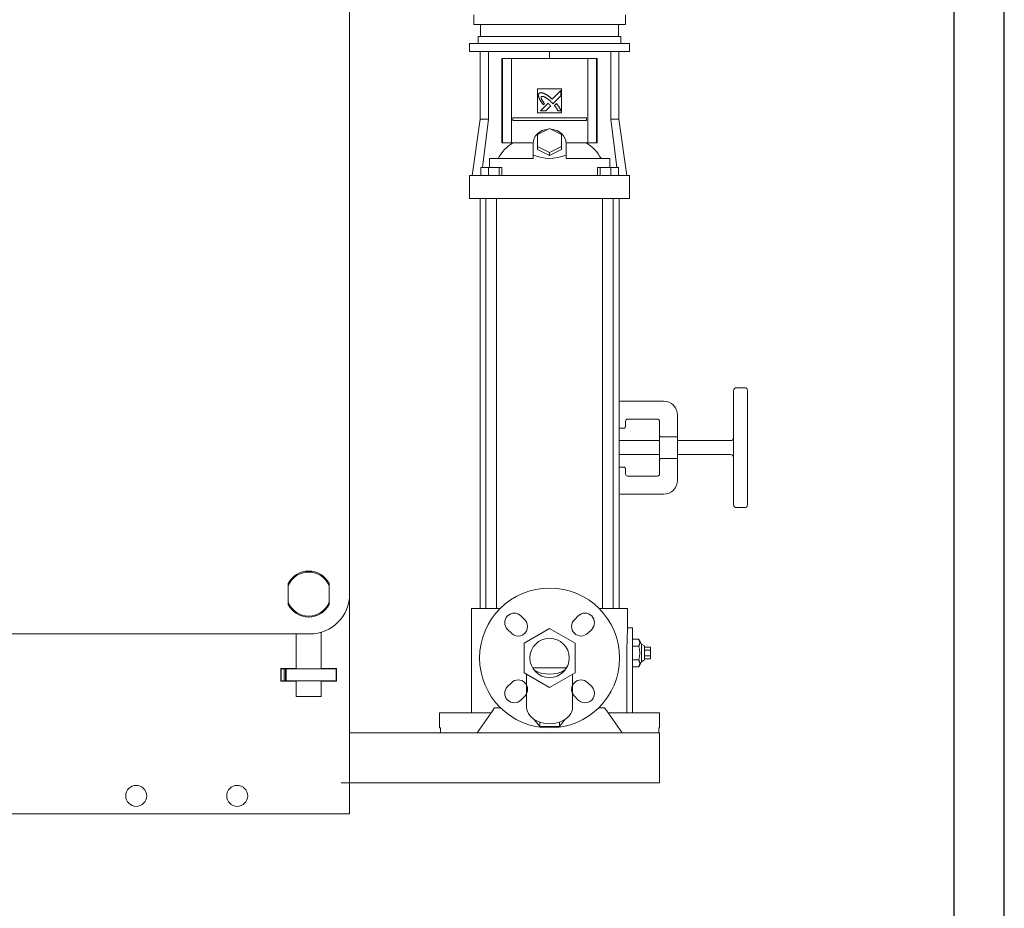
# Model space of a CAD drawing. Units: millimetres. Extents: x -11 to 7696, y 59 to 4895.
# Drawn here: x 6711 to 7696, y 2477 to 3367 of the extents above; entities that cross this region are included whole.
import ezdxf

# ---------------------------------------------------------------- set-up
doc = ezdxf.new("R2010")
doc.units = ezdxf.units.MM
doc.layers.add('AM_0', color=7, linetype='Continuous', lineweight=50)
doc.layers.add('AM_BOR', color=7, linetype='Continuous', lineweight=30)

# ---------------------------------------------------------------- blocks, each defined once
blk = doc.blocks.new('A-SIXEN 1000')
at = {"layer": 'AM_0', "lineweight": 15}
for p, q in [((755, 1228.5), (755, 218.5)), ((879.06, 788.58), (879.06, 798.07)), ((1030.94, 788.58), (1030.94, 798.07)), ((1030.94, 788.58), (879.06, 788.58)), ((885.97, 776.5), (885.97, 788.58)), ((1024.03, 776.5), (1024.03, 788.58)), ((875, 769.5), (875, 761.5)), ((875, 769.5), (1035, 769.5)), ((883.7, 776.5), (1026.3, 776.5)), ((883.7, 776.5), (883.7, 769.5)), ((1026.3, 776.5), (1026.3, 769.5)), ((1035, 769.5), (1035, 761.5)), ((875, 761.5), (1035, 761.5)), ((885.6, 761.5), (885.6, 693.9)), ((893.72, 693.9), (893.72, 761.5)), ((955, 761.5), (955, 754.5)), ((1016.28, 693.9), (1016.28, 761.5)), ((1024.4, 693.9), (1024.4, 761.5)), ((907.32, 670), (907.32, 754.5)), ((908.03, 754.5), (907.32, 754.5)), ((908.03, 670), (908.03, 754.5)), ((916.88, 754.5), (908.03, 754.5)), ((916.88, 670), (916.88, 754.5)), ((916.88, 754.5), (993.12, 754.5)), ((1001.97, 754.5), (993.12, 754.5)), ((993.12, 754.5), (993.12, 670)), ((1001.97, 670), (1001.97, 754.5)), ((1002.68, 754.5), (1001.97, 754.5)), ((1002.68, 754.5), (1002.68, 670)), ((943, 700.25), (943, 724.25)), ((967, 724.25), (943, 724.25)), ((957.58, 713.77), (966.23, 722.41)), ((966.23, 722.41), (966.23, 717.15)), ((967, 724.25), (967, 700.25)), ((945.89, 702.09), (953.44, 709.63)), ((949.83, 709.28), (948.75, 708.2)), ((958.32, 709.26), (957.08, 710.53)), ((966.23, 717.15), (958.32, 709.26)), ((959.84, 707.41), (961.8, 709.37)), ((943, 700.25), (967, 700.25)), ((951.15, 702.09), (945.89, 702.09)), ((956.09, 707.02), (951.15, 702.09)), ((966.23, 702.09), (963.31, 702.09)), ((885.6, 693.9), (877.67, 637.5)), ((885.6, 693.9), (893.72, 693.9)), ((887.72, 645.5), (893.72, 693.9)), ((918.14, 695), (991.86, 695)), ((918.14, 695), (918.14, 692.5)), ((991.86, 692.5), (918.14, 692.5)), ((991.86, 695), (991.86, 692.5)), ((1024.4, 693.9), (1016.28, 693.9)), ((1022.28, 645.5), (1016.28, 693.9)), ((1024.4, 693.9), (1032.33, 637.5)), ((943, 678.5), (955, 684.5)), ((955, 684.5), (967, 678.5)), ((907.32, 670), (908.03, 670)), ((908.03, 670), (916.88, 670)), ((938.51, 670), (916.88, 670)), ((943, 666.5), (943, 678.5)), ((967, 678.5), (967, 666.5)), ((993.12, 670), (971.49, 670)), ((993.12, 670), (1001.97, 670)), ((1001.97, 670), (1002.68, 670)), ((938.5, 657.81), (938.5, 669.5)), ((955, 660.5), (943, 666.5)), ((943, 663.5), (943, 666.5)), ((955, 657.5), (943, 663.5)), ((967, 666.5), (955, 660.5)), ((967, 663.5), (955, 657.5)), ((955, 657.5), (955, 660.5)), ((967, 663.5), (967, 666.5)), ((971.5, 657.81), (971.5, 669.5)), ((894.74, 654.5), (894.74, 645.5)), ((938.5, 654.5), (894.74, 654.5)), ((938.5, 657.81), (938.5, 657.75)), ((938.5, 657.81), (938.94, 657.81)), ((938.5, 654.5), (938.5, 657.75)), ((971.06, 657.81), (971.5, 657.81)), ((971.5, 657.75), (971.5, 657.81)), ((971.5, 654.5), (971.5, 657.75)), ((1015.26, 654.5), (971.5, 654.5)), ((1015.26, 645.5), (1015.26, 654.5)), ((893.82, 645.5), (886.07, 645.5)), ((886.07, 637.5), (886.07, 645.5)), ((904.42, 645.5), (893.82, 645.5)), ((893.82, 637.5), (893.82, 645.5)), ((904.42, 637.5), (904.42, 645.5)), ((907.26, 645.5), (904.42, 645.5)), ((907.26, 637.5), (907.26, 645.5)), ((1002.74, 637.5), (1002.74, 645.5)), ((1005.58, 645.5), (1002.74, 645.5)), ((1016.18, 645.5), (1005.58, 645.5)), ((1005.58, 637.5), (1005.58, 645.5)), ((1023.93, 645.5), (1016.18, 645.5)), ((1016.18, 637.5), (1016.18, 645.5)), ((1023.93, 637.5), (1023.93, 645.5)), ((875, 614.5), (875, 637.5)), ((875, 637.5), (881.79, 637.5)), ((881.79, 637.5), (896.66, 637.5)), ((896.66, 637.5), (1013.34, 637.5)), ((1013.34, 637.5), (1028.21, 637.5)), ((1028.21, 637.5), (1035, 637.5)), ((1035, 614.5), (1035, 637.5)), ((881.79, 614.5), (875, 614.5)), ((896.66, 614.5), (881.79, 614.5)), ((885.5, 204), (885.5, 614.5)), ((891.31, 204), (891.31, 614.5)), ((1013.34, 614.5), (896.66, 614.5)), ((902.01, 204), (902.01, 614.5)), ((1007.98, 204), (1007.98, 614.5)), ((1028.21, 614.5), (1013.34, 614.5)), ((1018.68, 204), (1018.68, 614.5)), ((1024.5, 204), (1024.5, 614.5)), ((1035, 614.5), (1028.21, 614.5)), ((1142, 425), (1150, 425)), ((1139, 308), (1139, 422)), ((1153, 422), (1153, 308)), ((1027, 411.5), (1069, 411.5)), ((1083, 397.5), (1083, 375.72)), ((1024.5, 384.5), (1029, 384.5)), ((1031, 386.5), (1031, 391.5)), ((1033, 393.5), (1063, 393.5)), ((1065, 391.5), (1065, 377.12)), ((1065, 352.88), (1065, 377.12)), ((1067, 375.72), (1083, 375.72)), ((1083, 354.28), (1083, 375.72)), ((1024.5, 372), (1065, 372)), ((1083, 372), (1136, 372)), ((1024.5, 358), (1065, 358)), ((1083, 358), (1136, 358)), ((1029, 345.5), (1024.5, 345.5)), ((1065, 352.88), (1065, 338.5)), ((1083, 354.28), (1067, 354.28)), ((1083, 354.28), (1083, 332.5)), ((1031, 338.5), (1031, 343.5)), ((1063, 336.5), (1033, 336.5)), ((1069, 318.5), (1027, 318.5)), ((1142, 305), (1150, 305)), ((734.5, 228.93), (734.5, 226.48)), ((693.5, 210.52), (693.5, 226.48)), ((734.5, 226.48), (734.5, 210.52)), ((755, -0.5), (755, 218.5)), ((693.5, 208.07), (693.5, 210.52)), ((877, 204), (877, 99.5)), ((880.5, 204), (877, 204)), ((897.91, 204), (880.5, 204)), ((905.51, 204), (897.91, 204)), ((1012.09, 204), (1004.49, 204)), ((1029.5, 204), (1012.09, 204)), ((1033, 204), (1029.5, 204)), ((1033, 204), (1033, 184.5)), ((926.36, 196.57), (930.25, 192.68)), ((979.75, 192.68), (983.64, 196.57)), ((715, 178.5), (-715, 178.5)), ((701.5, 178.5), (701.5, 143.5)), ((726.5, 180), (725.85, 180)), ((726.5, 180), (726.28, 180.12)), ((726.5, 143.5), (726.5, 180)), ((916.82, 179.25), (912.93, 183.14)), ((955, 183.94), (929.5, 169.22)), ((980.5, 169.22), (955, 183.94)), ((997.07, 183.14), (993.18, 179.25)), ((1033, 184.5), (1038, 184.5)), ((1038, 184.5), (1038, 159.5)), ((929.5, 169.22), (929.5, 139.78)), ((980.5, 139.78), (980.5, 169.22)), ((1038, 173.36), (1044.08, 173.36)), ((1047, 168.23), (1044.08, 173.36)), ((1050, 166.5), (1047, 168.23)), ((1047, 168.23), (1047, 150.77)), ((1032.33, 159.5), (1032.33, 99.5)), ((1038, 166.43), (1044.08, 166.43)), ((1038, 99.5), (1038, 159.5)), ((1050, 152.5), (1050, 166.5)), ((1050, 165.27), (1056, 165.27)), ((1050, 162.39), (1056, 162.39)), ((1056, 162.39), (1056, 165.27)), ((1056, 156.61), (1056, 162.39)), ((1038, 152.57), (1044.08, 152.57)), ((1047, 150.77), (1044.08, 145.64)), ((1050, 152.5), (1047, 150.77)), ((1050, 156.61), (1056, 156.61)), ((1050, 153.73), (1056, 153.73)), ((1056, 153.73), (1056, 156.61)), ((686.23, 131.12), (686.23, 143.88)), ((686.23, 143.88), (701.5, 143.88)), ((686.5, 143.5), (686.23, 143.5)), ((686.5, 131.5), (686.5, 143.5)), ((689.5, 143.5), (686.5, 143.5)), ((689.5, 131.5), (689.5, 143.5)), ((690.93, 143.5), (689.5, 143.5)), ((690.93, 143.5), (690.93, 131.5)), ((691.47, 143.5), (690.93, 143.5)), ((691.47, 131.5), (691.47, 143.5)), ((741.5, 143.5), (691.47, 143.5)), ((726.5, 143.88), (741.77, 143.88)), ((741.5, 131.5), (741.5, 143.5)), ((741.77, 143.5), (741.5, 143.5)), ((741.77, 143.88), (741.77, 131.12)), ((929.5, 139.78), (955, 125.06)), ((932, 105), (932, 138.33)), ((971.97, 144.5), (938.03, 144.5)), ((955, 125.06), (980.5, 139.78)), ((978, 105), (978, 138.33)), ((1038, 145.64), (1044.08, 145.64)), ((686.5, 131.5), (686.23, 131.5)), ((701.5, 131.12), (686.23, 131.12)), ((689.5, 131.5), (686.5, 131.5)), ((690.93, 131.5), (689.5, 131.5)), ((691.47, 131.5), (690.93, 131.5)), ((741.5, 131.5), (691.47, 131.5)), ((701.5, 131.5), (701.5, 116)), ((726.5, 116), (726.5, 131.5)), ((741.77, 131.12), (726.5, 131.12)), ((741.77, 131.5), (741.5, 131.5)), ((912.93, 125.86), (916.82, 129.75)), ((993.18, 129.75), (997.07, 125.86)), ((726.5, 116), (701.5, 116)), ((930.25, 116.32), (926.36, 112.43)), ((983.64, 112.43), (979.75, 116.32)), ((845, 84.5), (845, 99.5)), ((845, 99.5), (847.39, 99.5)), ((847.39, 99.5), (863.39, 99.5)), ((863.39, 99.5), (896.5, 99.5)), ((896.5, 99.5), (882.5, 79.5)), ((897.91, 101.51), (896.5, 99.5)), ((900, 104.5), (897.91, 101.51)), ((906.01, 104.5), (900, 104.5)), ((1010, 104.5), (1003.99, 104.5)), ((1012.09, 101.51), (1010, 104.5)), ((1013.5, 99.5), (1012.09, 101.51)), ((1013.5, 99.5), (1046.61, 99.5)), ((1027.5, 79.5), (1013.5, 99.5)), ((1046.61, 99.5), (1062.61, 99.5)), ((1062.61, 99.5), (1065, 99.5)), ((1065, 84.5), (1065, 99.5)), ((939.3, 93.12), (945.19, 85.91)), ((945.19, 90.29), (945.19, 85.91)), ((964.81, 85.91), (970.7, 93.12)), ((964.81, 90.29), (964.81, 85.91)), ((755, 79.5), (1065, 79.5)), ((845.84, 84.5), (845, 84.5)), ((845.84, 84.5), (845.84, 79.5)), ((847.39, 79.5), (845.84, 79.5)), ((863.39, 79.5), (847.39, 79.5)), ((945.19, 85.91), (964.81, 85.91)), ((1064.16, 79.5), (1062.61, 79.5)), ((1064.16, 79.5), (1064.16, 84.5)), ((1065, 84.5), (1064.16, 84.5)), ((1065, 29.5), (1065, 79.5)), ((746.4, 29.5), (1056.4, 29.5)), ((755, 29.5), (1065, 29.5)), ((2.5, -1.5), (754, -1.5)), ((755, -1.5), (754, -1.5)), ((755, -0.5), (755, -1.5))]:
    blk.add_line(p, q, dxfattribs=at)
at = {"layer": 'AM_0', "lineweight": 15, "flags": 128}
for points in [[(944.42, 715.05), (944.36, 715.25), (944.29, 715.46), (944.22, 715.68), (944.14, 715.91), (944.07, 716.15), (944.01, 716.38), (943.95, 716.62), (943.89, 716.86), (943.85, 717.1), (943.81, 717.33), (943.79, 717.56), (943.78, 717.77), (943.78, 717.96), (943.79, 718.14), (943.81, 718.32), (943.85, 718.48), (943.89, 718.63), (943.95, 718.78), (944.01, 718.93), (944.08, 719.07), (944.16, 719.21), (944.24, 719.36), (944.33, 719.5), (944.42, 719.64)], [(944.42, 719.64), (944.63, 719.77), (944.82, 719.89), (945.01, 720), (945.21, 720.09), (945.4, 720.17), (945.61, 720.22), (945.83, 720.26), (946.06, 720.28), (946.29, 720.28), (946.52, 720.27), (946.75, 720.25), (946.98, 720.21), (947.22, 720.16), (947.45, 720.11), (947.69, 720.05), (947.93, 719.98), (948.17, 719.9), (948.4, 719.83), (948.63, 719.75), (948.85, 719.67), (949.06, 719.59), (949.27, 719.51), (949.46, 719.44), (949.64, 719.37)], [(949.64, 719.37), (949.98, 719.19), (950.31, 719.03), (950.63, 718.86), (950.95, 718.69), (951.26, 718.52), (951.57, 718.35), (951.88, 718.17), (952.2, 717.98), (952.52, 717.79), (952.85, 717.58), (953.18, 717.35), (953.52, 717.12), (953.88, 716.86), (954.24, 716.59), (954.59, 716.33), (954.93, 716.05), (955.27, 715.78), (955.6, 715.5), (955.94, 715.22), (956.27, 714.94), (956.6, 714.65), (956.92, 714.36), (957.25, 714.07), (957.58, 713.77)], [(948.75, 708.2), (948.52, 708.49), (948.29, 708.78), (948.06, 709.07), (947.83, 709.37), (947.61, 709.66), (947.39, 709.95), (947.17, 710.25), (946.95, 710.55), (946.74, 710.85), (946.52, 711.15), (946.32, 711.46), (946.12, 711.77), (945.94, 712.07), (945.77, 712.35), (945.61, 712.63), (945.46, 712.9), (945.32, 713.17), (945.18, 713.43), (945.05, 713.69), (944.93, 713.96), (944.8, 714.22), (944.68, 714.49), (944.55, 714.77), (944.42, 715.05)], [(946.8, 716.31), (946.65, 716.07), (946.57, 715.79), (946.55, 715.51), (946.57, 715.22), (946.62, 714.93), (946.7, 714.64), (946.79, 714.37), (946.91, 714.09), (947.03, 713.8), (947.18, 713.51), (947.33, 713.22), (947.49, 712.92), (947.67, 712.62), (947.84, 712.32), (948.03, 712.02), (948.22, 711.72), (948.42, 711.42), (948.62, 711.11), (948.82, 710.8), (949.02, 710.5), (949.23, 710.19), (949.43, 709.89), (949.63, 709.58), (949.83, 709.28)], [(957.08, 710.53), (956.7, 710.89), (956.31, 711.25), (955.91, 711.61), (955.5, 711.97), (955.09, 712.33), (954.67, 712.68), (954.26, 713.02), (953.84, 713.36), (953.42, 713.68), (953, 714), (952.58, 714.3), (952.17, 714.6), (951.76, 714.87), (951.35, 715.13), (950.94, 715.39), (950.5, 715.64), (950.05, 715.88), (949.58, 716.09), (949.11, 716.28), (948.65, 716.43), (948.18, 716.53), (947.69, 716.57), (947.22, 716.5), (946.8, 716.31)], [(953.44, 709.63), (953.49, 709.59), (953.54, 709.55), (953.6, 709.5), (953.65, 709.45), (953.71, 709.4), (953.77, 709.35), (953.83, 709.3), (953.89, 709.25), (953.95, 709.2), (954.01, 709.15), (954.06, 709.1), (954.12, 709.05), (954.18, 708.99), (954.24, 708.94), (954.3, 708.89), (954.36, 708.83), (954.42, 708.78), (954.48, 708.72), (954.54, 708.67), (954.6, 708.62), (954.66, 708.56), (954.71, 708.51), (954.77, 708.46), (954.83, 708.41)], [(961.8, 709.37), (962.06, 709.07), (962.31, 708.77), (962.56, 708.47), (962.81, 708.17), (963.06, 707.86), (963.31, 707.56), (963.55, 707.25), (963.78, 706.94), (964.01, 706.63), (964.23, 706.31), (964.45, 705.99), (964.65, 705.67), (964.83, 705.36), (965, 705.06), (965.15, 704.77), (965.3, 704.48), (965.43, 704.19), (965.55, 703.91), (965.67, 703.62), (965.78, 703.33), (965.89, 703.03), (966, 702.73), (966.11, 702.41), (966.23, 702.09)], [(954.83, 708.41), (954.88, 708.36), (954.93, 708.31), (954.98, 708.25), (955.04, 708.2), (955.1, 708.14), (955.15, 708.08), (955.21, 708.02), (955.27, 707.96), (955.33, 707.9), (955.39, 707.84), (955.45, 707.78), (955.51, 707.72), (955.56, 707.66), (955.62, 707.6), (955.67, 707.55), (955.72, 707.49), (955.77, 707.44), (955.82, 707.38), (955.87, 707.32), (955.93, 707.26), (955.98, 707.2), (956.02, 707.14), (956.07, 707.07), (956.09, 707.02)], [(963.31, 702.09), (963.2, 702.32), (963.09, 702.56), (962.98, 702.79), (962.87, 703.02), (962.76, 703.24), (962.64, 703.47), (962.52, 703.7), (962.4, 703.92), (962.27, 704.15), (962.13, 704.39), (961.99, 704.62), (961.83, 704.87), (961.67, 705.11), (961.51, 705.34), (961.35, 705.56), (961.19, 705.78), (961.03, 705.99), (960.86, 706.2), (960.7, 706.4), (960.53, 706.6), (960.36, 706.8), (960.19, 707), (960.02, 707.21), (959.84, 707.41)], [(1033, 184.5), (1033, 184.45), (1032.99, 184.29), (1032.98, 184.03), (1032.96, 183.66), (1032.93, 183.18), (1032.9, 182.6), (1032.87, 181.91), (1032.83, 181.12), (1032.79, 180.25), (1032.75, 179.29), (1032.71, 178.26), (1032.67, 177.18), (1032.62, 176.02), (1032.58, 174.78), (1032.54, 173.45), (1032.5, 172.05), (1032.46, 170.58), (1032.43, 169.07), (1032.4, 167.51), (1032.38, 165.92), (1032.36, 164.31), (1032.34, 162.69), (1032.33, 161.09), (1032.33, 159.5)], [(1044.08, 166.43), (1044.26, 166.76), (1044.42, 167.07), (1044.56, 167.38), (1044.69, 167.68), (1044.8, 167.97), (1044.89, 168.26), (1044.97, 168.54), (1045.03, 168.81), (1045.08, 169.08), (1045.11, 169.36), (1045.13, 169.62), (1045.14, 169.89), (1045.13, 170.16), (1045.11, 170.43), (1045.08, 170.7), (1045.03, 170.97), (1044.97, 171.25), (1044.89, 171.53), (1044.8, 171.81), (1044.69, 172.11), (1044.56, 172.41), (1044.42, 172.71), (1044.26, 173.03), (1044.08, 173.36)], [(1044.08, 152.57), (1044.26, 153.23), (1044.42, 153.86), (1044.56, 154.47), (1044.69, 155.07), (1044.8, 155.65), (1044.89, 156.23), (1044.97, 156.79), (1045.03, 157.34), (1045.08, 157.89), (1045.11, 158.43), (1045.13, 158.96), (1045.14, 159.5), (1045.13, 160.04), (1045.11, 160.57), (1045.08, 161.11), (1045.03, 161.66), (1044.97, 162.21), (1044.89, 162.77), (1044.8, 163.35), (1044.69, 163.93), (1044.56, 164.53), (1044.42, 165.14), (1044.26, 165.77), (1044.08, 166.43)], [(1044.08, 145.64), (1044.26, 145.97), (1044.42, 146.29), (1044.56, 146.59), (1044.69, 146.89), (1044.8, 147.19), (1044.89, 147.47), (1044.97, 147.75), (1045.03, 148.03), (1045.08, 148.3), (1045.11, 148.57), (1045.13, 148.84), (1045.14, 149.11), (1045.13, 149.38), (1045.11, 149.64), (1045.08, 149.92), (1045.03, 150.19), (1044.97, 150.46), (1044.89, 150.74), (1044.8, 151.03), (1044.69, 151.32), (1044.56, 151.62), (1044.42, 151.93), (1044.26, 152.24), (1044.08, 152.57)]]:
    blk.add_lwpolyline(points, dxfattribs=at)
at = {"layer": 'AM_0', "lineweight": 15}
for centre, radius in [((955, 154.5), 70), ((955, 154.5), 19.7), ((541.5, 16.5), 10.5), ((642.5, 16.5), 10.5)]:
    blk.add_circle(centre, radius, dxfattribs=at)
for centre, radius, start, end in [((1142, 422), 3, 90, 180), ((1150, 422), 3, 0, 90), ((1027, 397.5), 14, 90, 100.28656), ((1069, 397.5), 14, 0, 90), ((1029, 386.5), 2, 270, 0), ((1033, 391.5), 2, 90, 180), ((1063, 391.5), 2, 0, 90), ((1136, 375), 3, 270, 0), ((1136, 355), 3, 0, 90), ((1029, 343.5), 2, 0, 90), ((1033, 338.5), 2, 180, 270), ((1063, 338.5), 2, 270, 0), ((1069, 332.5), 14, 270, 0), ((1027, 332.5), 14, 259.71344, 270), ((1142, 308), 3, 180, 270), ((1150, 308), 3, 270, 0), ((714, 218.5), 23, 26.96239, 153.03761), ((714, 218.5), 22, 21.27997, 158.72003), ((715, 218.5), 40, 270, 0), ((714, 218.5), 22, 201.27997, 338.72003), ((714, 218.5), 23, 206.96239, 333.03761), ((919.64, 189.86), 9.5, 45, 225), ((990.36, 189.86), 9.5, 315, 135), ((923.53, 185.97), 9.5, 225, 45), ((986.47, 185.97), 9.5, 135, 315), ((923.53, 123.03), 9.5, 315, 135), ((986.47, 123.03), 9.5, 45, 225), ((919.64, 119.14), 9.5, 135, 315), ((990.36, 119.14), 9.5, 225, 45), ((754, -0.5), 1, 270, 0)]:
    blk.add_arc(centre, radius, start, end, dxfattribs=at)
for centre, major_axis, ratio, start_param, end_param in [((955, 669.5), (-16.5, 0), 0.866025, -1.476897, 0), ((955, 669.5), (-16.5, 0), 0.866025, 3.141593, 4.61849), ((937.34, 630.17), (0, 45.33), 0.882948, 0.497705, 1.00418), ((972.66, 630.17), (0, 45.33), 0.882948, -1.00418, -0.497705), ((955, 619.51), (-68.25, 0), 0.57735, -1.333195, -1.326619), ((955, 772.7), (0, 118.21), 0.57735, 2.903992, 3.379194), ((955, 619.51), (68.25, 0), 0.57735, 1.326619, 1.333195), ((955, 105), (-23, 0), 0.707107, 0, 3.141593)]:
    blk.add_ellipse(centre, major_axis=major_axis, ratio=ratio, start_param=start_param, end_param=end_param, dxfattribs=at)
at = {"layer": 'AM_0', "lineweight": 15, "extrusion": (0, 0, -1)}
blk.add_ellipse((955, 154.5), major_axis=(23, 0), ratio=0.707107, start_param=0.818163, end_param=2.32343, dxfattribs=at)
at = {"layer": 'AM_0', "lineweight": 15}
for points, knots in [([(1067, 375.72), (1066.87, 375.72), (1066.75, 375.73), (1066.49, 375.77), (1066.37, 375.81), (1066.13, 375.88), (1066.02, 375.93), (1065.82, 376.03), (1065.72, 376.09), (1065.44, 376.29), (1065.28, 376.46), (1065.11, 376.71), (1065.07, 376.8), (1065.01, 376.97), (1065, 377.05), (1065, 377.12)], [6.534403, 6.534403, 6.534403, 6.534403, 6.912702, 6.912702, 7.291002, 7.291002, 7.669301, 7.669301, 8.047601, 8.047601, 8.963003, 8.963003, 9.420705, 9.420705, 9.878406, 9.878406, 9.878406, 9.878406]), ([(1065, 352.88), (1065, 352.95), (1065.01, 353.03), (1065.07, 353.2), (1065.11, 353.29), (1065.28, 353.54), (1065.44, 353.71), (1065.72, 353.91), (1065.82, 353.97), (1066.02, 354.07), (1066.13, 354.12), (1066.37, 354.19), (1066.49, 354.23), (1066.75, 354.27), (1066.87, 354.28), (1067, 354.28)], [3.188991, 3.188991, 3.188991, 3.188991, 3.646692, 3.646692, 4.104394, 4.104394, 5.019796, 5.019796, 5.398096, 5.398096, 5.776395, 5.776395, 6.154695, 6.154695, 6.532994, 6.532994, 6.532994, 6.532994]), ([(693.5, 226.48), (693.5, 227.08), (693.5, 227.9), (693.5, 228.7), (693.5, 228.93)], [0, 0, 0, 0, 0.720254, 1, 1, 1, 1]), ([(734.5, 210.52), (734.5, 209.92), (734.5, 209.1), (734.5, 208.3), (734.5, 208.07)], [0, 0, 0, 0, 0.720254, 1, 1, 1, 1])]:
    blk.add_open_spline(points, degree=3, knots=knots, dxfattribs=at)

msp = doc.modelspace()

# ---------------------------------------------------------------- linework, layer by layer
at = {"layer": 'AM_BOR', "color": 1}
msp.add_lwpolyline([(-10.85, 59.44), (7695.88, 59.44), (7695.88, 4895.36), (-10.85, 4895.36)], close=True, dxfattribs=at)
at = {"layer": 'AM_BOR', "color": 7}
msp.add_lwpolyline([(39.15, 109.44), (7645.88, 109.44), (7645.88, 4845.36), (39.15, 4845.36)], close=True, dxfattribs=at)

# ---------------------------------------------------------------- block references
msp.add_blockref('A-SIXEN 1000', (6286.07, 2573.46))

doc.saveas('drawing.dxf')
